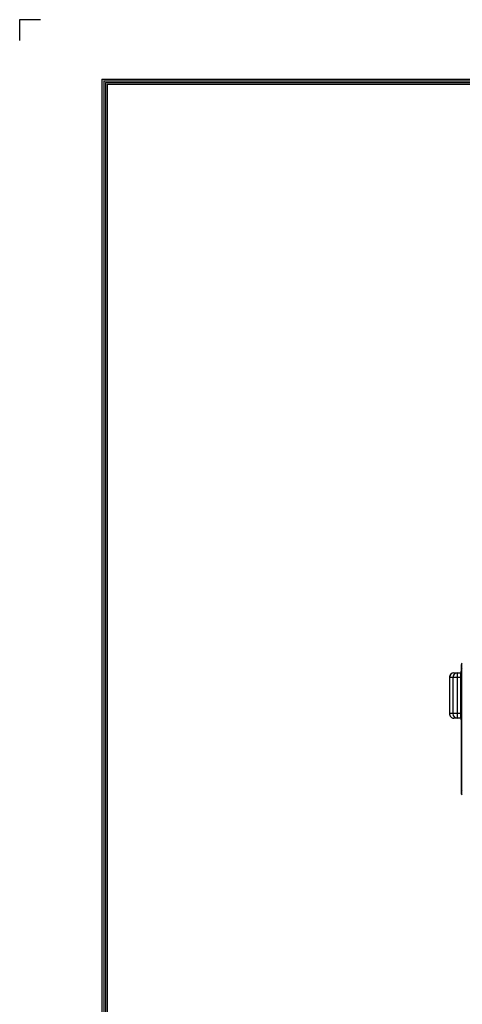
# Model space of a CAD drawing. Units: inches. Extents: x 5 to 10036, y -45 to 4140.
# Drawn here: x 4168 to 5071, y 2133 to 4140 of the extents above; entities that cross this region are included whole.
import ezdxf

# ---------------------------------------------------------------- set-up
doc = ezdxf.new("R2010")
doc.units = ezdxf.units.IN
doc.header["$MEASUREMENT"] = 0
for name, color, linetype in [('LG-DIMENSION', 7, 'Continuous'), ('LG-Product', 3, 'Continuous'), ('LG-SHEET', 7, 'Continuous')]:
    doc.layers.add(name, color=color, linetype=linetype)

# ---------------------------------------------------------------- blocks, each defined once
blk = doc.blocks.new('LG-SHEET')
at = {"layer": 'LG-SHEET', "color": 7}
for p, q in [((-0.2, 7675.3), (-0.2, 7597.8)), ((-0.2, 7675.3), (-0.2, 7597.8)), ((-0.2, 7675.3), (-0.2, 7597.8)), ((-0.2, 7675.3), (-0.2, 7597.8)), ((77.3, 7675.3), (-0.2, 7675.3))]:
    blk.add_line(p, q, dxfattribs=at)
at = {"layer": 'LG-SHEET', "color": 1}
for p, q in [((307.6, 7453.3), (307.6, 273.1)), ((307.6, 7453.3), (10454, 7453.3)), ((313.9, 7447), (10447.5, 7447)), ((314, 7447), (314, 279.6)), ((320.3, 7440.6), (10441, 7440.6)), ((320.5, 7440.6), (320.5, 286)), ((326.7, 7434.2), (10434.6, 7434.2)), ((326.9, 7434.2), (326.9, 292.5))]:
    blk.add_line(p, q, dxfattribs=at)

msp = doc.modelspace()

# ---------------------------------------------------------------- linework, layer by layer
at = {"layer": 'LG-Product', "color": 3, "linetype": 'Continuous'}
for p, q in [((5068.7, 2713.4), (5068.7, 2811.4)), ((5069.2, 2562.1), (5069.2, 2826)), ((5069.5, 2817.7), (5069.2, 2817.7)), ((5069.5, 2826.9), (5071, 2828.4)), ((5071, 2819.2), (5069.5, 2817.7)), ((5069.5, 2817.7), (5069.5, 2570.4)), ((5044.9, 2798.9), (5044.9, 2725.9)), ((5068.7, 2798.9), (5044.9, 2798.9)), ((5045, 2798.9), (5045, 2725.9)), ((5052, 2725.9), (5052, 2798.9)), ((5053.5, 2808.9), (5067.7, 2808.9)), ((5061, 2715.9), (5061, 2808.9)), ((5067.7, 2715.9), (5067.7, 2808.9)), ((5068.7, 2799.9), (5069.2, 2799.9)), ((5068.7, 2725.9), (5044.9, 2725.9)), ((5067.7, 2715.9), (5053.5, 2715.9)), ((5068.7, 2724.9), (5069.2, 2724.9)), ((5069.5, 2570.4), (5069.2, 2570.4)), ((5069.5, 2570.4), (5071, 2568.9)), ((5071, 2559.7), (5069.5, 2561.2))]:
    msp.add_line(p, q, dxfattribs=at)
at = {"layer": 'LG-Product', "color": 3, "linetype": 'Continuous', "extrusion": (0, 0, -1)}
for centre, radius, start, end in [((-5070.7, 2811.4), 2, 0, 41.4098), ((-5067.7, 2714.9), 1, 90, 180), ((-5070.7, 2713.4), 2, 318.5902, 0), ((-5070.5, 2562.1), 1.3, 315, 0)]:
    msp.add_arc(centre, radius, start, end, dxfattribs=at)
at = {"layer": 'LG-Product', "color": 3, "linetype": 'Continuous'}
for centre, radius, start, end in [((5070.5, 2826), 1.3, 135, 180), ((5067.7, 2809.9), 1, 270, 0)]:
    msp.add_arc(centre, radius, start, end, dxfattribs=at)
for centre, major_axis, ratio, start_param, end_param in [((5070.5, 2809.5), (-0.9, 17.5), 0.031872, 0.028729, 1.075927), ((5053.5, 2798.9), (0, 10), 0.849379, 0, 1.570796), ((5061, 2798.9), (0, 10), 0.906308, 0, 1.570796), ((5053.5, 2725.9), (0, 10), 0.849379, 1.570796, 3.141593), ((5061, 2725.9), (0, -10), 0.906308, 4.712389, 6.283185), ((5070.5, 2578.6), (0.9, 17.5), 0.031872, 2.065666, 3.112863)]:
    msp.add_ellipse(centre, major_axis=major_axis, ratio=ratio, start_param=start_param, end_param=end_param, dxfattribs=at)
for points, knots in [([(5047.9, 2806.4), (5047.6, 2806.1), (5046.9, 2805.3), (5046, 2803.8), (5045.3, 2802.1), (5045, 2800.4), (5044.9, 2799.3), (5044.9, 2798.9)], [0, 0, 0, 0, 0.177856, 0.399689, 0.621802, 0.843991, 1, 1, 1, 1]), ([(5044.9, 2725.9), (5044.9, 2725.5), (5045, 2724.6), (5045.2, 2723), (5045.9, 2721.2), (5046.8, 2719.6), (5047.5, 2718.7), (5047.9, 2718.3)], [0, 0, 0, 0, 0.119906, 0.341864, 0.564491, 0.787637, 1, 1, 1, 1])]:
    msp.add_open_spline(points, degree=3, knots=knots, dxfattribs=at)

# ---------------------------------------------------------------- block references
at = {"layer": 'LG-DIMENSION', "xscale": 0.5452876799999999, "yscale": 0.5452876799999999, "zscale": 0.5452876799999999}
msp.add_blockref('LG-SHEET', (4168.3, -44.9), dxfattribs=at)

doc.saveas('drawing.dxf')
